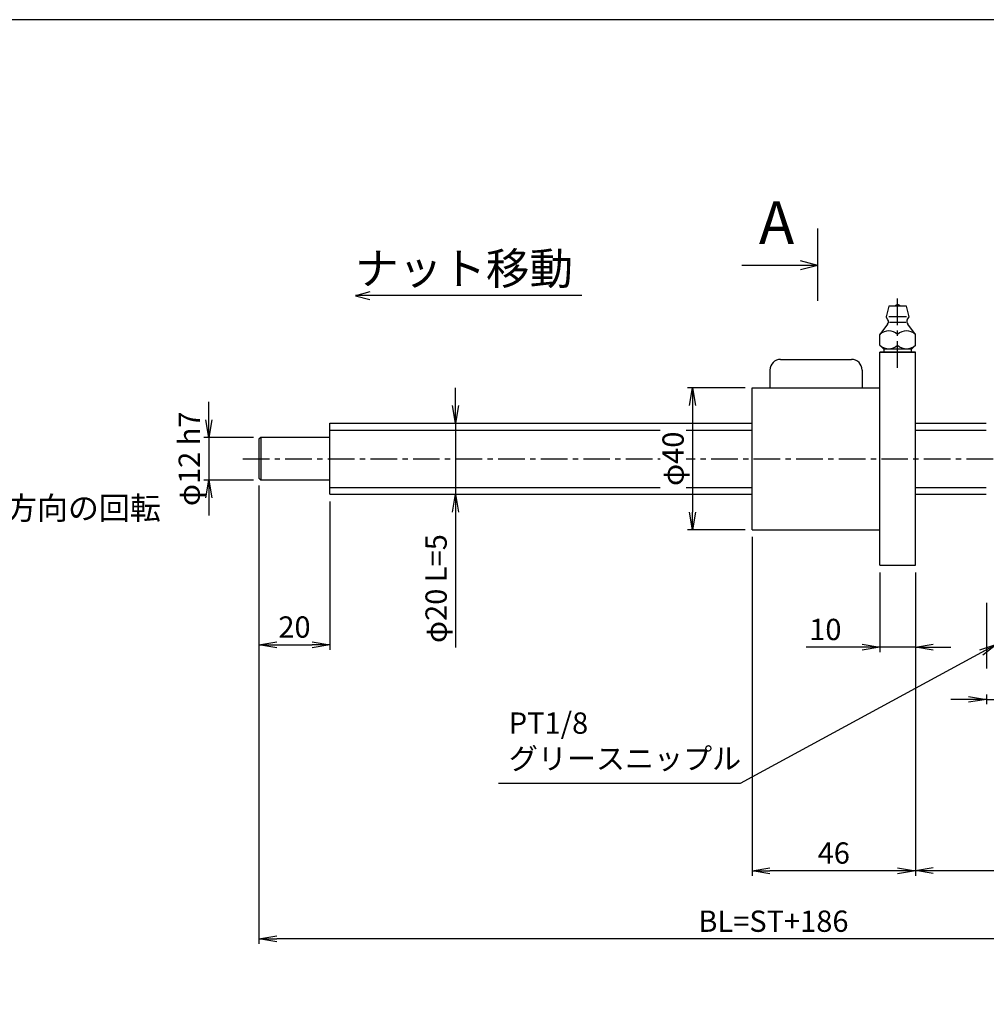
# Paper-space layout 'ﾚｲｱｳﾄ1' of a CAD drawing. Extents: x 6688 to 7507, y -505 to 60.
# Drawn here: x 6963 to 7236, y -222 to 55 of the extents above; entities that cross this region are included whole.
import ezdxf

# ---------------------------------------------------------------- set-up
doc = ezdxf.new("R2010")
doc.units = 0
doc.header["$LTSCALE"] = 6
doc.header["$PDMODE"] = 3
doc.linetypes.add('CENTER', pattern=[2, 1.25, -0.25, 0.25, -0.25])
doc.layers.get('0').update_dxf_attribs({"linetype": 'CONTINUOUS'})
doc.layers.get('DEFPOINTS').update_dxf_attribs({"color": 5, "linetype": 'CONTINUOUS'})
for name, color, linetype in [('0OBJECT', 7, 'CONTINUOUS'), ('0中心線', 1, 'CENTER'), ('0細線', 4, 'CONTINUOUS')]:
    doc.layers.add(name, color=color, linetype=linetype)
doc.styles.add('EXTFONT', font='MS Gothic.ttf')
doc.dimstyles.new('0002', dxfattribs={"dimscale": 2, "dimtxt": 3, "dimasz": 2.5, "dimexe": 0.7, "dimexo": 1, "dimgap": 1, "dimtad": 1, "dimzin": 9, "dimdsep": 46, "dimtxsty": 'EXTFONT', "dimblk": 'OPEN', "dimcen": 3, "dimclrd": 4, "dimclre": 4, "dimclrt": 4, "dimadec": 0, "dimazin": 0, "dimtfac": 1, "dimtmove": 0, "dimatfit": 0, "dimldrblk": 'OPEN', "dimfxl": 1, "dimtfill": 1, "dimtolj": 1, "dimtzin": 12, "dimarcsym": 0})

# ---------------------------------------------------------------- blocks, each defined once
blk = doc.blocks.new('_OPEN')
at = {"color": 0, "linetype": 'ByBlock'}
for p, q in [((-1, 0.167), (0, 0)), ((0, 0), (-1, -0.167)), ((0, 0), (-1, 0))]:
    blk.add_line(p, q, dxfattribs=at)
blk = doc.blocks.new('*D21')
at = {"layer": '0OBJECT', "color": 4, "lineweight": -2, "transparency": 16777216}
for p, q in [((7235.7, -109.38), (7235.7, -137.95)), ((7247.7, -109.38), (7247.7, -137.95)), ((7230.7, -136.55), (7225.7, -136.55)), ((7235.7, -136.55), (7247.7, -136.55)), ((7252.7, -136.55), (7257.7, -136.55))]:
    blk.add_line(p, q, dxfattribs=at)
at = {"layer": 'DEFPOINTS', "color": 0, "transparency": 16777216}
for p in [(7235.7, -107.38), (7247.7, -107.38), (7247.7, -136.55)]:
    blk.add_point(p, dxfattribs=at)
at = {"layer": '0OBJECT', "color": 4, "lineweight": -2, "transparency": 16777216, "xscale": 5, "yscale": 5, "zscale": 5}
blk.add_blockref('_OPEN', (7235.7, -136.55), dxfattribs=at)
at = {"layer": '0OBJECT', "color": 4, "lineweight": -2, "transparency": 16777216, "xscale": 5, "yscale": 5, "zscale": 5, "rotation": 180}
blk.add_blockref('_OPEN', (7247.7, -136.55), dxfattribs=at)
at = {"layer": '0OBJECT', "color": 4, "transparency": 16777216, "insert": (7241.7, -131.55), "char_height": 6, "attachment_point": 5, "style": 'EXTFONT', "bg_fill": 3, "box_fill_scale": 1.1, "bg_fill_color": 256, "bg_fill_true_color": 13158600, "bg_fill_transparency": 0}
blk.add_mtext('\\A1;12 ', dxfattribs=at)
blk = doc.blocks.new('*D23')
at = {"layer": '0OBJECT', "color": 4, "lineweight": -2, "transparency": 16777216}
for p, q in [((7215.7, -100.78), (7215.7, -186.15)), ((7320.7, -109.23), (7320.7, -186.15)), ((7220.7, -184.75), (7315.7, -184.75))]:
    blk.add_line(p, q, dxfattribs=at)
at = {"layer": 'DEFPOINTS', "color": 0, "transparency": 16777216}
for p in [(7215.7, -98.78), (7320.7, -107.23), (7320.7, -184.75)]:
    blk.add_point(p, dxfattribs=at)
at = {"layer": '0OBJECT', "color": 4, "lineweight": -2, "transparency": 16777216, "xscale": 5, "yscale": 5, "zscale": 5, "rotation": 180}
blk.add_blockref('_OPEN', (7215.7, -184.75), dxfattribs=at)
at = {"layer": '0OBJECT', "color": 4, "lineweight": -2, "transparency": 16777216, "xscale": 5, "yscale": 5, "zscale": 5}
blk.add_blockref('_OPEN', (7320.7, -184.75), dxfattribs=at)
at = {"layer": '0OBJECT', "color": 4, "transparency": 16777216, "insert": (7267.94, -179.75), "char_height": 6, "attachment_point": 5, "style": 'EXTFONT', "bg_fill": 3, "box_fill_scale": 1.1, "bg_fill_color": 256, "bg_fill_true_color": 13158600, "bg_fill_transparency": 0}
blk.add_mtext('\\A1;105 ', dxfattribs=at)
blk = doc.blocks.new('*D24')
at = {"layer": '0OBJECT', "color": 4, "lineweight": -2, "transparency": 16777216}
for p, q in [((7086.11, -53.78), (7086.11, -48.78)), ((7086.11, -58.78), (7086.11, -78.78)), ((7086.11, -83.78), (7086.11, -121.92))]:
    blk.add_line(p, q, dxfattribs=at)
at = {"layer": 'DEFPOINTS', "color": 0, "transparency": 16777216}
for p in [(7050.7, -58.78), (7050.7, -78.78), (7086.11, -78.78)]:
    blk.add_point(p, dxfattribs=at)
at = {"layer": '0OBJECT', "color": 4, "lineweight": -2, "transparency": 16777216, "xscale": 5, "yscale": 5, "zscale": 5}
for p, rotation in [((7086.11, -58.78), 270), ((7086.11, -78.78), 90)]:
    blk.add_blockref('_OPEN', p, dxfattribs=dict(at, rotation=rotation))
at = {"layer": '0OBJECT', "color": 4, "transparency": 16777216, "insert": (7080.62, -105.35), "char_height": 6, "attachment_point": 5, "rotation": 90, "style": 'EXTFONT', "bg_fill": 3, "box_fill_scale": 1.1, "bg_fill_color": 256, "bg_fill_true_color": 13158600, "bg_fill_transparency": 0}
blk.add_mtext('\\A1;φ20 L=5', dxfattribs=at)
blk = doc.blocks.new('*D32')
at = {"layer": '0OBJECT', "color": 4, "lineweight": -2, "transparency": 16777216}
for p, q in [((7016.53, -57.78), (7016.53, -52.78)), ((7029.2, -62.78), (7015.13, -62.78)), ((7016.53, -62.78), (7016.53, -74.78)), ((7029.2, -74.78), (7015.13, -74.78)), ((7016.53, -79.78), (7016.53, -84.78))]:
    blk.add_line(p, q, dxfattribs=at)
at = {"layer": 'DEFPOINTS', "color": 0, "transparency": 16777216}
for p in [(7031.2, -62.78), (7031.2, -74.78)]:
    blk.add_point(p, dxfattribs=at)
at = {"layer": '0OBJECT', "color": 4, "lineweight": -2, "transparency": 16777216, "xscale": 5, "yscale": 5, "zscale": 5}
for p, rotation in [((7016.53, -62.78), 270), ((7016.53, -74.78), 90)]:
    blk.add_blockref('_OPEN', p, dxfattribs=dict(at, rotation=rotation))
at = {"layer": '0OBJECT', "color": 4, "transparency": 16777216, "insert": (7011.04, -68.78), "char_height": 6, "attachment_point": 5, "rotation": 90, "style": 'EXTFONT', "bg_fill": 3, "box_fill_scale": 1.1, "bg_fill_color": 256, "bg_fill_true_color": 13158600, "bg_fill_transparency": 0}
blk.add_mtext('\\A1;φ12 h7', dxfattribs=at)
at = {"layer": 'DEFPOINTS', "color": 0, "transparency": 16777216}
blk.add_point((7016.53, -74.78), dxfattribs=at)
blk = doc.blocks.new('*D33')
at = {"layer": '0OBJECT', "color": 4, "lineweight": -2, "transparency": 16777216}
for p, q in [((7030.7, -76.28), (7030.7, -205.45)), ((7320.7, -109.23), (7320.7, -205.45)), ((7315.7, -204.05), (7035.7, -204.05))]:
    blk.add_line(p, q, dxfattribs=at)
at = {"layer": 'DEFPOINTS', "color": 0, "transparency": 16777216}
for p in [(7030.7, -74.28), (7320.7, -107.23), (7030.7, -204.05)]:
    blk.add_point(p, dxfattribs=at)
at = {"layer": '0OBJECT', "color": 4, "lineweight": -2, "transparency": 16777216, "xscale": 5, "yscale": 5, "zscale": 5, "rotation": 180}
blk.add_blockref('_OPEN', (7030.7, -204.05), dxfattribs=at)
at = {"layer": '0OBJECT', "color": 4, "lineweight": -2, "transparency": 16777216, "xscale": 5, "yscale": 5, "zscale": 5}
blk.add_blockref('_OPEN', (7320.7, -204.05), dxfattribs=at)
at = {"layer": '0OBJECT', "color": 4, "transparency": 16777216, "insert": (7175.7, -199.05), "char_height": 6, "attachment_point": 5, "style": 'EXTFONT', "bg_fill": 3, "box_fill_scale": 1.1, "bg_fill_color": 256, "bg_fill_true_color": 13158600, "bg_fill_transparency": 0}
blk.add_mtext('\\A1;BL=ST+186', dxfattribs=at)
blk = doc.blocks.new('*D36')
at = {"layer": '0OBJECT', "color": 4, "lineweight": -2, "transparency": 16777216}
for p, q in [((7169.7, -90.78), (7169.7, -186.25)), ((7215.7, -100.78), (7215.7, -186.25)), ((7210.7, -184.85), (7174.7, -184.85))]:
    blk.add_line(p, q, dxfattribs=at)
at = {"layer": 'DEFPOINTS', "color": 0, "transparency": 16777216}
for p in [(7169.7, -88.78), (7215.7, -98.78), (7169.7, -184.85)]:
    blk.add_point(p, dxfattribs=at)
at = {"layer": '0OBJECT', "color": 4, "lineweight": -2, "transparency": 16777216, "xscale": 5, "yscale": 5, "zscale": 5, "rotation": 180}
blk.add_blockref('_OPEN', (7169.7, -184.85), dxfattribs=at)
at = {"layer": '0OBJECT', "color": 4, "lineweight": -2, "transparency": 16777216, "xscale": 5, "yscale": 5, "zscale": 5}
blk.add_blockref('_OPEN', (7215.7, -184.85), dxfattribs=at)
at = {"layer": '0OBJECT', "color": 4, "transparency": 16777216, "insert": (7192.7, -179.85), "char_height": 6, "attachment_point": 5, "style": 'EXTFONT', "bg_fill": 3, "box_fill_scale": 1.1, "bg_fill_color": 256, "bg_fill_true_color": 13158600, "bg_fill_transparency": 0}
blk.add_mtext('\\A1;46 ', dxfattribs=at)
blk = doc.blocks.new('*D37')
at = {"layer": '0OBJECT', "color": 4, "lineweight": -2, "transparency": 16777216}
for p, q in [((7205.7, -100.78), (7205.7, -123.27)), ((7215.7, -100.78), (7215.7, -123.27)), ((7200.7, -121.87), (7184.96, -121.87)), ((7215.7, -121.87), (7205.7, -121.87)), ((7220.7, -121.87), (7225.7, -121.87))]:
    blk.add_line(p, q, dxfattribs=at)
at = {"layer": 'DEFPOINTS', "color": 0, "transparency": 16777216}
for p in [(7205.7, -98.78), (7215.7, -98.78), (7205.7, -121.87)]:
    blk.add_point(p, dxfattribs=at)
at = {"layer": '0OBJECT', "color": 4, "lineweight": -2, "transparency": 16777216, "xscale": 5, "yscale": 5, "zscale": 5}
blk.add_blockref('_OPEN', (7205.7, -121.87), dxfattribs=at)
at = {"layer": '0OBJECT', "color": 4, "lineweight": -2, "transparency": 16777216, "xscale": 5, "yscale": 5, "zscale": 5, "rotation": 180}
blk.add_blockref('_OPEN', (7215.7, -121.87), dxfattribs=at)
at = {"layer": '0OBJECT', "color": 4, "transparency": 16777216, "insert": (7190.33, -116.87), "char_height": 6, "attachment_point": 5, "style": 'EXTFONT', "bg_fill": 3, "box_fill_scale": 1.1, "bg_fill_color": 256, "bg_fill_true_color": 13158600, "bg_fill_transparency": 0}
blk.add_mtext('\\A1;10 ', dxfattribs=at)
blk = doc.blocks.new('*D45')
at = {"layer": '0OBJECT', "color": 4, "lineweight": -2, "transparency": 16777216}
for p, q in [((7167.7, -48.78), (7151.5, -48.78)), ((7152.9, -53.78), (7152.9, -83.78)), ((7167.7, -88.78), (7151.5, -88.78))]:
    blk.add_line(p, q, dxfattribs=at)
at = {"layer": 'DEFPOINTS', "color": 0, "transparency": 16777216}
for p in [(7169.7, -48.78), (7152.9, -88.78), (7169.7, -88.78)]:
    blk.add_point(p, dxfattribs=at)
at = {"layer": '0OBJECT', "color": 4, "lineweight": -2, "transparency": 16777216, "xscale": 5, "yscale": 5, "zscale": 5}
for p, rotation in [((7152.9, -48.78), 90), ((7152.9, -88.78), 270)]:
    blk.add_blockref('_OPEN', p, dxfattribs=dict(at, rotation=rotation))
at = {"layer": '0OBJECT', "color": 4, "transparency": 16777216, "insert": (7147.41, -68.78), "char_height": 6, "attachment_point": 5, "rotation": 90, "style": 'EXTFONT', "bg_fill": 3, "box_fill_scale": 1.1, "bg_fill_color": 256, "bg_fill_true_color": 13158600, "bg_fill_transparency": 0}
blk.add_mtext('\\A1;φ40 ', dxfattribs=at)
blk = doc.blocks.new('*D46')
at = {"layer": '0OBJECT', "color": 4, "lineweight": -2, "transparency": 16777216}
for p, q in [((7030.7, -76.28), (7030.7, -122.58)), ((7050.7, -80.78), (7050.7, -122.58)), ((7035.7, -121.18), (7045.7, -121.18))]:
    blk.add_line(p, q, dxfattribs=at)
at = {"layer": 'DEFPOINTS', "color": 0, "transparency": 16777216}
for p in [(7030.7, -74.28), (7050.7, -78.78), (7050.7, -121.18)]:
    blk.add_point(p, dxfattribs=at)
at = {"layer": '0OBJECT', "color": 4, "lineweight": -2, "transparency": 16777216, "xscale": 5, "yscale": 5, "zscale": 5, "rotation": 180}
blk.add_blockref('_OPEN', (7030.7, -121.18), dxfattribs=at)
at = {"layer": '0OBJECT', "color": 4, "lineweight": -2, "transparency": 16777216, "xscale": 5, "yscale": 5, "zscale": 5}
blk.add_blockref('_OPEN', (7050.7, -121.18), dxfattribs=at)
at = {"layer": '0OBJECT', "color": 4, "transparency": 16777216, "insert": (7040.7, -116.18), "char_height": 6, "attachment_point": 5, "style": 'EXTFONT', "bg_fill": 3, "box_fill_scale": 1.1, "bg_fill_color": 256, "bg_fill_true_color": 13158600, "bg_fill_transparency": 0}
blk.add_mtext('\\A1;20 ', dxfattribs=at)

psp = doc.layouts.new('ﾚｲｱｳﾄ1')

# ---------------------------------------------------------------- linework, layer by layer
for p, q in [((7188.193, -24.312), (7188.193, -3.946)), ((7188.193, -14.305), (7183.364, -13.011)), ((7172.193, -14.305), (7166.793, -14.305)), ((7188.193, -14.305), (7172.193, -14.305)), ((7188.193, -14.305), (7183.364, -15.599))]:
    psp.add_line(p, q)
at = {"layer": '0OBJECT'}
for p, q in [((7061.907, -21.768), (7057.907, -22.84)), ((7057.907, -22.84), (7061.907, -23.911)), ((7121.707, -22.83), (7057.917, -22.83)), ((7208.195, -25.776), (7207.445, -28.776)), ((7213.195, -25.776), (7208.195, -25.776)), ((7213.945, -28.776), (7213.195, -25.776)), ((7207.976, -29.625), (7207.445, -28.776)), ((7213.195, -28.776), (7208.195, -28.776)), ((7208.398, -30.3), (7212.993, -30.3)), ((7213.414, -29.625), (7213.945, -28.776)), ((7207.835, -30.862), (7205.695, -33.776)), ((7215.695, -33.776), (7213.555, -30.862)), ((7205.695, -36.776), (7205.695, -33.776)), ((7215.695, -36.776), (7215.695, -33.776)), ((7205.695, -36.776), (7206.695, -37.776)), ((7205.695, -38.776), (7215.695, -38.776)), ((7215.695, -38.776), (7205.695, -38.776)), ((7206.695, -37.776), (7214.695, -37.776)), ((7206.834, -37.776), (7206.834, -38.776)), ((7214.557, -37.776), (7214.557, -38.776)), ((7214.695, -37.776), (7215.695, -36.776)), ((7177.695, -40.776), (7197.695, -40.776)), ((7174.695, -43.776), (7174.695, -48.776)), ((7200.695, -43.776), (7200.695, -48.776)), ((7169.695, -48.776), (7205.695, -48.776)), ((7050.695, -58.775), (7169.695, -58.775)), ((7050.695, -78.775), (7050.695, -58.775)), ((7215.695, -58.775), (7235.695, -58.775)), ((7031.195, -62.776), (7030.695, -63.276)), ((7030.695, -63.276), (7030.695, -74.276)), ((7031.195, -62.776), (7031.195, -74.776)), ((7030.695, -74.276), (7031.195, -74.776)), ((7050.695, -78.775), (7169.695, -78.775)), ((7215.695, -78.775), (7235.695, -78.775))]:
    psp.add_line(p, q, dxfattribs=at)
at = {"layer": '0OBJECT', "ltscale": 2}
psp.add_lwpolyline([(6716.2, -499.086), (7498.2, -499.086), (7498.2, 54.914), (6716.2, 54.914)], close=True, dxfattribs=at)
at = {"layer": '0OBJECT'}
for centre, radius, start, end in [((7210.695, -26.437), 1, 41.41229, 138.58771), ((7207.128, -30.155), 1, 314.99595, 32.00538), ((7214.262, -30.155), 1, 147.99462, 225.00405), ((7208.195, -36.401), 3.625, 46.39718, 133.60282), ((7213.195, -36.401), 3.625, 46.39718, 133.60282), ((7208.195, -34.151), 3.625, 226.39718, 313.60282), ((7213.195, -34.151), 3.625, 226.39718, 313.60282), ((7177.695, -43.776), 3, 90, 180), ((7197.695, -43.776), 3, 0, 90)]:
    psp.add_arc(centre, radius, start, end, dxfattribs=at)
at = {"layer": '0中心線'}
psp.add_line((7210.695, -43.169), (7210.695, -22.531), dxfattribs=at)
at = {"layer": '0細線'}
for p, q in [((7050.695, -60.725), (7169.695, -60.725)), ((7215.695, -60.725), (7235.695, -60.725)), ((7050.695, -76.835), (7169.695, -76.835)), ((7215.695, -76.835), (7235.695, -76.835))]:
    psp.add_line(p, q, dxfattribs=at)

# ---------------------------------------------------------------- texts
at = {"layer": '0OBJECT', "color": 4, "insert": (7101.111, -158.118), "char_height": 6, "attachment_point": 7, "style": 'EXTFONT'}
psp.add_mtext('PT1/8\\Pグリースニップル', dxfattribs=at)
at = {"layer": '0細線', "style": 'EXTFONT'}
for s, height, p in [('A', 12, (7171.598, -8.26)), ('ナット移動', 9, (7057.827, -19.7)), ('反時計方向の回転', 6.4, (6933.188, -85.874))]:
    psp.add_text(s, height=height, dxfattribs=at).set_placement(p)

# ---------------------------------------------------------------- next in the draw order: dimensions: what is measured, and where the dimension line sits
at = {"layer": '0OBJECT'}
dim = psp.add_linear_dim(base=(7086.111, -78.775), p1=(7050.695, -58.775), p2=(7050.695, -78.775), angle=90, text='φ<>L=5', dimstyle='0002', override={"dimpost": ' ', "dimse1": 1, "dimse2": 1}, dxfattribs=at)
dim.commit()
dim.dimension.update_dxf_attribs({"geometry": '*D24', "text_midpoint": (7086.111, -105.349), "dimtype": 160})
dim = psp.add_linear_dim(base=(7247.695, -136.546), p1=(7235.695, -107.379), p2=(7247.695, -107.379), dimstyle='0002', override={"dimpost": ' '}, dxfattribs=at)
dim.commit()
dim.dimension.update_dxf_attribs({"geometry": '*D21', "text_midpoint": (7241.695, -136.546), "dimtype": 160})

# ---------------------------------------------------------------- next in the draw order: linework, layer by layer
for p, q in [((7050.695, -62.776), (7031.195, -62.776)), ((7050.695, -74.776), (7031.195, -74.776))]:
    psp.add_line(p, q, dxfattribs=at)
at = {"layer": '0中心線'}
psp.add_line((7026.121, -68.776), (7350.806, -68.776), dxfattribs=at)

# ---------------------------------------------------------------- next in the draw order: dimensions: what is measured, and where the dimension line sits
at = {"layer": '0OBJECT'}
dim = psp.add_linear_dim(base=(7320.695, -184.75), p1=(7215.695, -98.776), p2=(7320.695, -107.226), dimstyle='0002', override={"dimpost": ' '}, dxfattribs=at)
dim.commit()
dim.dimension.update_dxf_attribs({"geometry": '*D23', "text_midpoint": (7267.938, -184.75), "dimtype": 160})

# ---------------------------------------------------------------- next in the draw order: dimensions: what is measured, and where the dimension line sits
dim = psp.add_linear_dim(base=(7016.531, -74.776), p1=(7031.195, -62.776), p2=(7031.195, -74.776), angle=90, text='φ<>h7', dimstyle='0002', override={"dimpost": ' '}, dxfattribs=at)
dim.commit()
dim.dimension.update_dxf_attribs({"geometry": '*D32', "text_midpoint": (7016.531, -68.776), "dimtype": 160})

# ---------------------------------------------------------------- next in the draw order: leaders
at = {"layer": '0OBJECT', "annotation_type": 0, "has_hookline": 1, "hookline_direction": 1, "text_width": 61.188}
psp.add_leader([(7238.695, -120.994), (7166.349, -160.233), (7161.349, -160.233)], dimstyle='0002', override={"dimgap": 1, "dimtad": 1}, dxfattribs=at)

# ---------------------------------------------------------------- next in the draw order: dimensions: what is measured, and where the dimension line sits
at = {"layer": '0OBJECT'}
dim = psp.add_linear_dim(base=(7030.695, -204.048), p1=(7320.695, -107.226), p2=(7030.695, -74.276), text='BL=ST+186', dimstyle='0002', override={"dimpost": ' '}, dxfattribs=at)
dim.commit()
dim.dimension.update_dxf_attribs({"geometry": '*D33', "text_midpoint": (7175.695, -199.048)})

# ---------------------------------------------------------------- next in the draw order: linework, layer by layer
for p, q in [((7205.695, -98.776), (7205.695, -38.776)), ((7215.695, -98.776), (7215.695, -38.776)), ((7169.695, -88.776), (7169.695, -48.776)), ((7169.695, -88.776), (7205.695, -88.776)), ((7205.695, -98.776), (7215.695, -98.776))]:
    psp.add_line(p, q, dxfattribs=at)

# ---------------------------------------------------------------- next in the draw order: dimensions: what is measured, and where the dimension line sits
dim = psp.add_linear_dim(base=(7050.695, -121.178), p1=(7030.695, -74.276), p2=(7050.695, -78.775), dimstyle='0002', override={"dimpost": ' '}, dxfattribs=at)
dim.commit()
dim.dimension.update_dxf_attribs({"geometry": '*D46', "text_midpoint": (7040.695, -116.178)})

# ---------------------------------------------------------------- next in the draw order: dimensions: what is measured, and where the dimension line sits
dim = psp.add_linear_dim(base=(7169.695, -184.852), p1=(7215.695, -98.776), p2=(7169.695, -88.776), dimstyle='0002', override={"dimpost": ' '}, dxfattribs=at)
dim.commit()
dim.dimension.update_dxf_attribs({"geometry": '*D36', "text_midpoint": (7192.695, -179.852)})

# ---------------------------------------------------------------- next in the draw order: dimensions: what is measured, and where the dimension line sits
dim = psp.add_linear_dim(base=(7152.902, -88.776), p1=(7169.695, -48.776), p2=(7169.695, -88.776), angle=90, text='φ<>', dimstyle='0002', override={"dimpost": ' '}, dxfattribs=at)
dim.commit()
dim.dimension.update_dxf_attribs({"geometry": '*D45', "text_midpoint": (7147.414, -68.776)})
dim = psp.add_linear_dim(base=(7205.695, -121.867), p1=(7215.695, -98.776), p2=(7205.695, -98.776), dimstyle='0002', override={"dimpost": ' '}, dxfattribs=at)
dim.commit()
dim.dimension.update_dxf_attribs({"geometry": '*D37', "text_midpoint": (7190.33, -116.867)})

doc.saveas('drawing.dxf')
